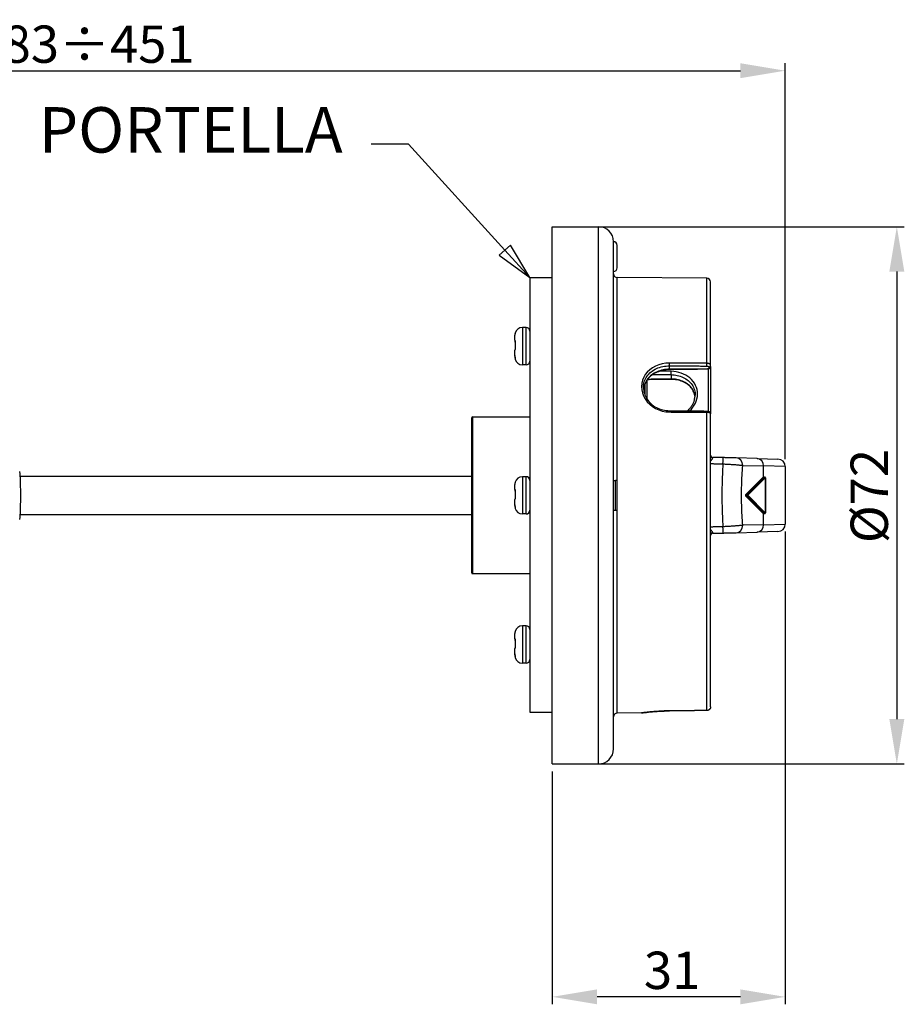
# Paper-space layout 'Layout1' of a CAD drawing. Extents: x 2 to 212, y 4 to 293.
# Drawn here: x 147 to 207, y 225 to 291 of the extents above; entities that cross this region are included whole.
import ezdxf

# ---------------------------------------------------------------- set-up
doc = ezdxf.new("R2010")
doc.units = 0
doc.header["$LTSCALE"] = 0.4
doc.layers.get('0').update_dxf_attribs({"linetype": 'CONTINUOUS'})
doc.layers.get('DEFPOINTS').update_dxf_attribs({"linetype": 'CONTINUOUS'})
for name, color, linetype in [('LINEE_DIRETTRICE', 7, 'CONTINUOUS'), ('QUOTE', 7, 'CONTINUOUS'), ('SPIGOLI_VISIBILI', 7, 'CONTINUOUS')]:
    doc.layers.add(name, color=color, linetype=linetype)
doc.styles.add('TEXTSTYLE15', font='ARIAL.TTF')
doc.styles.add('TEXTSTYLE22', font='ARIAL.TTF')
doc.dimstyles.new('PIENA', dxfattribs={"dimtxt": 2.5, "dimasz": 3, "dimexe": 0.5, "dimexo": 0.5, "dimgap": 0.5, "dimtad": 1, "dimdec": 0, "dimrnd": 1e-08, "dimtxsty": 'TEXTSTYLE15', "dimblk2": 'CLOSED', "dimcen": 0.09, "dimdle": 10, "dimclrd": 250, "dimclre": 250, "dimclrt": 18, "dimazin": 3, "dimtfac": 0.8, "dimtdec": 1, "dimtofl": 0, "dimtmove": 0, "dimatfit": 3, "dimtolj": 1})

# ---------------------------------------------------------------- blocks, each defined once
blk = doc.blocks.new('*D48')
at = {"layer": 'DEFPOINTS', "color": 0, "linetype": 'CONTINUOUS'}
for p in [(183.063, 276.977), (183.063, 240.977), (206.137, 240.977)]:
    blk.add_point(p, dxfattribs=at)
at = {"layer": 'QUOTE', "color": 250, "linetype": 'CONTINUOUS'}
for p, q in [((183.563, 276.977), (206.637, 276.977)), ((206.137, 273.977), (206.137, 243.977)), ((183.563, 240.977), (206.637, 240.977))]:
    blk.add_line(p, q, dxfattribs=at)
for points in [[(205.637, 273.977), (206.637, 273.977), (206.137, 276.977)], [(205.637, 243.977), (206.637, 243.977), (206.137, 240.977)]]:
    blk.add_solid(points, dxfattribs=at)
at = {"layer": 'QUOTE', "color": 18, "linetype": 'CONTINUOUS', "insert": (204.29, 258.932), "char_height": 2.5, "attachment_point": 5, "rotation": 90, "style": 'TEXTSTYLE15'}
blk.add_mtext('\\A1;Ø72', dxfattribs=at)
blk = doc.blocks.new('_CLOSED')
at = {"color": 0, "linetype": 'BYBLOCK'}
for p, q in [((-1, 0.167), (0, 0)), ((-1, 0.167), (-1, -0.167)), ((0, 0), (-1, -0.167)), ((0, 0), (-1, 0))]:
    blk.add_line(p, q, dxfattribs=at)
blk = doc.blocks.new('*D49')
at = {"layer": 'DEFPOINTS', "color": 0, "linetype": 'CONTINUOUS'}
for p in [(198.663, 257.046), (183.063, 240.977), (183.063, 225.364)]:
    blk.add_point(p, dxfattribs=at)
at = {"layer": 'QUOTE', "color": 250, "linetype": 'CONTINUOUS'}
for p, q in [((198.663, 256.546), (198.663, 224.864)), ((183.063, 240.477), (183.063, 224.864)), ((195.663, 225.364), (186.063, 225.364))]:
    blk.add_line(p, q, dxfattribs=at)
for points in [[(186.063, 225.864), (186.063, 224.864), (183.063, 225.364)], [(195.663, 225.864), (195.663, 224.864), (198.663, 225.364)]]:
    blk.add_solid(points, dxfattribs=at)
at = {"layer": 'QUOTE', "color": 18, "linetype": 'CONTINUOUS', "insert": (191.089, 227.142), "char_height": 2.5, "attachment_point": 5, "style": 'TEXTSTYLE15'}
blk.add_mtext('\\A1;31', dxfattribs=at)
blk = doc.blocks.new('SIMBOLO2DTRANS2')
at = {"color": 0}
blk.add_solid([(17.9512, 27.5081), (18.1563, 27.3566), (18.0253, 27.5753), (17.9512, 27.5081)], dxfattribs=at)
at = {"layer": 'LINEE_DIRETTRICE', "color": 7, "linetype": 'CONTINUOUS'}
for p, q in [((17.3437, 28.2517), (17.0937, 28.2517)), ((17.9882, 27.5417), (17.3437, 28.2517)), ((18.0253, 27.5753), (17.9512, 27.5081)), ((17.9882, 27.5417), (18.1563, 27.3566)), ((18.1563, 27.3566), (18.0253, 27.5753)), ((17.9512, 27.5081), (18.1563, 27.3566))]:
    blk.add_line(p, q, dxfattribs=at)
blk.add_lwpolyline([(17.9512, 27.5081), (18.1563, 27.3566), (18.0253, 27.5753), (17.9512, 27.5081)], dxfattribs=at)
blk = doc.blocks.new('*D51')
at = {"layer": 'DEFPOINTS', "color": 0, "linetype": 'CONTINUOUS'}
for p in [(198.663, 287.436), (107.288, 280.114), (198.663, 260.907)]:
    blk.add_point(p, dxfattribs=at)
at = {"layer": 'QUOTE', "color": 250, "linetype": 'CONTINUOUS'}
for p, q in [((107.288, 280.614), (107.288, 287.936)), ((198.663, 261.407), (198.663, 287.936)), ((110.288, 287.436), (195.663, 287.436))]:
    blk.add_line(p, q, dxfattribs=at)
for points in [[(110.288, 287.936), (110.288, 286.936), (107.288, 287.436)], [(195.663, 287.936), (195.663, 286.936), (198.663, 287.436)]]:
    blk.add_solid(points, dxfattribs=at)
at = {"layer": 'QUOTE', "color": 18, "linetype": 'CONTINUOUS', "insert": (151.733, 289.214), "char_height": 2.5, "attachment_point": 5, "style": 'TEXTSTYLE15'}
blk.add_mtext('\\A1;183÷451', dxfattribs=at)

psp = doc.layouts.get("Layout1")

# ---------------------------------------------------------------- linework, layer by layer
at = {"layer": 'SPIGOLI_VISIBILI', "color": 7, "linetype": 'CONTINUOUS'}
for p, q in [((183.063, 273.566), (183.063, 276.977)), ((183.063, 276.977), (186.163, 276.977)), ((186.163, 258.977), (186.163, 276.977)), ((187.163, 275.977), (187.163, 275.972)), ((187.163, 258.977), (187.163, 275.972)), ((187.413, 274.227), (187.413, 275.727)), ((181.563, 273.566), (183.063, 273.566)), ((181.563, 273.566), (181.563, 244.445)), ((183.063, 269.923), (183.063, 273.566)), ((187.413, 259.852), (187.413, 273.577)), ((193.415, 273.524), (187.413, 273.577)), ((193.415, 267.827), (193.415, 273.524)), ((193.663, 267.687), (193.663, 273.274)), ((181.063, 270.227), (181.063, 267.727)), ((181.313, 270.227), (181.063, 270.227)), ((181.313, 267.727), (181.313, 270.227)), ((183.063, 258.977), (183.063, 269.923)), ((180.563, 269.38), (180.563, 269.666)), ((180.563, 269.38), (180.563, 269.354)), ((180.563, 269.354), (180.563, 269.297)), ((180.563, 269.297), (180.563, 269.271)), ((180.576, 269.827), (180.576, 269.806)), ((180.576, 269.342), (180.576, 268.742)), ((180.579, 269.852), (180.579, 269.821)), ((180.579, 269.339), (180.579, 268.749)), ((180.563, 268.344), (180.563, 268.682)), ((180.563, 268.344), (180.563, 268.287)), ((180.576, 268.196), (180.576, 268.127)), ((180.579, 268.18), (180.579, 268.102)), ((181.313, 267.727), (181.063, 267.727)), ((190.913, 267.429), (190.913, 267.653)), ((193.517, 264.613), (193.517, 267.438)), ((193.538, 267.579), (193.538, 267.503)), ((193.663, 267.611), (193.663, 267.687)), ((193.663, 267.611), (193.663, 264.44)), ((189.413, 265.418), (189.413, 266.698)), ((191.013, 267.066), (191.013, 266.768)), ((189.263, 266.46), (189.263, 265.701)), ((177.663, 258.977), (177.663, 264.177)), ((177.713, 264.227), (177.713, 258.977)), ((177.713, 264.227), (181.563, 264.227)), ((193.415, 244.552), (193.415, 264.551)), ((193.663, 244.802), (193.663, 264.44)), ((196.774, 261.444), (195.38, 261.48)), ((196.774, 261.444), (198.176, 261.407)), ((195.819, 260.981), (197.212, 260.944)), ((198.663, 260.907), (197.212, 260.944)), ((197.212, 260.2), (197.212, 260.944)), ((198.663, 260.907), (198.663, 257.046)), ((147.408, 260.264), (177.663, 260.264)), ((181.063, 260.227), (181.063, 259.079)), ((181.313, 260.227), (181.063, 260.227)), ((181.313, 259.079), (181.313, 260.227)), ((196.02, 259.022), (197.182, 260.196)), ((197.273, 260.196), (196.11, 259.022)), ((196.164, 258.977), (197.326, 260.15)), ((197.182, 260.196), (197.273, 260.196)), ((197.191, 260.2), (197.281, 260.2)), ((197.331, 260.15), (197.326, 260.15)), ((197.326, 260.15), (197.326, 257.803)), ((197.331, 260.15), (197.331, 257.803)), ((180.563, 259.38), (180.563, 259.666)), ((180.563, 259.38), (180.563, 259.354)), ((180.563, 259.354), (180.563, 259.297)), ((180.576, 259.827), (180.576, 259.806)), ((180.576, 259.342), (180.576, 258.742)), ((180.579, 259.852), (180.579, 259.821)), ((187.163, 259.977), (187.288, 259.977)), ((187.288, 257.977), (187.288, 259.977)), ((187.413, 258.102), (187.413, 259.852)), ((177.663, 253.777), (177.663, 258.977)), ((177.713, 258.977), (177.713, 253.727)), ((180.563, 259.297), (180.563, 259.271)), ((180.563, 258.344), (180.563, 258.682)), ((180.579, 259.339), (180.579, 258.749)), ((181.063, 259.079), (181.063, 257.727)), ((181.313, 257.727), (181.313, 259.079)), ((183.063, 248.03), (183.063, 258.977)), ((186.163, 240.977), (186.163, 258.977)), ((187.163, 241.977), (187.163, 258.977)), ((196.11, 259.022), (196.02, 259.022)), ((196.02, 258.931), (196.11, 258.931)), ((197.182, 257.757), (196.02, 258.931)), ((196.11, 258.931), (197.273, 257.757)), ((197.326, 257.803), (196.164, 258.977)), ((180.563, 258.344), (180.563, 258.287)), ((180.576, 258.196), (180.576, 258.127)), ((180.579, 258.18), (180.579, 258.102)), ((187.413, 244.377), (187.413, 258.102)), ((147.409, 257.689), (177.663, 257.689)), ((181.313, 257.727), (181.063, 257.727)), ((187.163, 257.977), (187.288, 257.977)), ((197.273, 257.757), (197.182, 257.757)), ((197.191, 257.753), (197.281, 257.753)), ((197.212, 257.009), (197.212, 257.753)), ((197.326, 257.803), (197.331, 257.803)), ((197.212, 257.009), (195.819, 256.973)), ((197.212, 257.009), (198.663, 257.046)), ((195.38, 256.473), (196.774, 256.509)), ((198.176, 256.546), (196.774, 256.509)), ((177.713, 253.727), (181.563, 253.727)), ((181.063, 250.227), (181.063, 247.731)), ((181.313, 250.227), (181.063, 250.227)), ((181.313, 247.731), (181.313, 250.227)), ((180.563, 249.38), (180.563, 249.666)), ((180.576, 249.827), (180.576, 249.806)), ((180.579, 249.852), (180.579, 249.821)), ((180.563, 249.38), (180.563, 249.354)), ((180.563, 249.354), (180.563, 249.297)), ((180.563, 249.297), (180.563, 249.271)), ((180.576, 249.342), (180.576, 248.742)), ((180.579, 249.339), (180.579, 248.749)), ((180.563, 248.344), (180.563, 248.682)), ((180.563, 248.344), (180.563, 248.287)), ((180.576, 248.196), (180.576, 248.127)), ((180.579, 248.18), (180.579, 248.102)), ((181.063, 247.731), (181.063, 247.727)), ((181.313, 247.727), (181.063, 247.727)), ((181.313, 247.727), (181.313, 247.731)), ((183.063, 244.445), (183.063, 248.03)), ((181.563, 244.445), (183.063, 244.445)), ((183.063, 240.977), (183.063, 244.445)), ((189.039, 244.391), (187.413, 244.377)), ((190.914, 244.53), (190.914, 244.529)), ((193.415, 244.552), (193.415, 244.551)), ((183.063, 240.977), (186.163, 240.977))]:
    psp.add_line(p, q, dxfattribs=at)
for points in [[(180.563, 269.666), (180.563, 269.673), (180.563, 269.679), (180.563, 269.686), (180.563, 269.693), (180.564, 269.699), (180.564, 269.706), (180.564, 269.712), (180.565, 269.719), (180.565, 269.725), (180.566, 269.732), (180.566, 269.738), (180.567, 269.745), (180.567, 269.751), (180.568, 269.757), (180.569, 269.764), (180.57, 269.77), (180.571, 269.777), (180.572, 269.783), (180.573, 269.79), (180.574, 269.796), (180.575, 269.802), (180.576, 269.809), (180.577, 269.815), (180.579, 269.821)], [(180.579, 269.339), (180.577, 269.34), (180.576, 269.342), (180.575, 269.344), (180.574, 269.345), (180.573, 269.347), (180.572, 269.349), (180.571, 269.351), (180.57, 269.352), (180.569, 269.354), (180.568, 269.356), (180.567, 269.357), (180.567, 269.359), (180.566, 269.361), (180.566, 269.363), (180.565, 269.364), (180.565, 269.366), (180.564, 269.368), (180.564, 269.37), (180.564, 269.371), (180.563, 269.373), (180.563, 269.375), (180.563, 269.376), (180.563, 269.378), (180.563, 269.38)], [(180.563, 269.271), (180.563, 269.269), (180.563, 269.266), (180.563, 269.264), (180.563, 269.261), (180.563, 269.259), (180.564, 269.256), (180.564, 269.254), (180.564, 269.251), (180.565, 269.249), (180.565, 269.246), (180.565, 269.244), (180.566, 269.241), (180.566, 269.238), (180.567, 269.236), (180.568, 269.233), (180.568, 269.231), (180.569, 269.228), (180.57, 269.226), (180.571, 269.223), (180.572, 269.221), (180.573, 269.218), (180.574, 269.216), (180.575, 269.213), (180.576, 269.211)], [(180.576, 269.342), (180.576, 269.342), (180.576, 269.342), (180.576, 269.342), (180.576, 269.342), (180.576, 269.342), (180.576, 269.342), (180.576, 269.342), (180.576, 269.342), (180.576, 269.342), (180.576, 269.342), (180.576, 269.342), (180.577, 269.341), (180.577, 269.341), (180.577, 269.341), (180.577, 269.341), (180.577, 269.341), (180.577, 269.341), (180.578, 269.34), (180.578, 269.34), (180.578, 269.34), (180.578, 269.34), (180.578, 269.339), (180.579, 269.339), (180.579, 269.339)], [(180.563, 268.682), (180.563, 268.685), (180.563, 268.688), (180.563, 268.69), (180.563, 268.693), (180.564, 268.696), (180.564, 268.699), (180.564, 268.702), (180.565, 268.704), (180.565, 268.707), (180.566, 268.71), (180.566, 268.713), (180.567, 268.716), (180.567, 268.718), (180.568, 268.721), (180.569, 268.724), (180.57, 268.727), (180.571, 268.73), (180.572, 268.732), (180.573, 268.735), (180.574, 268.738), (180.575, 268.741), (180.576, 268.743), (180.577, 268.746), (180.579, 268.749)], [(180.579, 268.18), (180.578, 268.186), (180.576, 268.192), (180.575, 268.199), (180.574, 268.205), (180.573, 268.212), (180.572, 268.218), (180.571, 268.225), (180.57, 268.231), (180.569, 268.238), (180.568, 268.245), (180.568, 268.251), (180.567, 268.258), (180.566, 268.265), (180.566, 268.272), (180.565, 268.279), (180.565, 268.286), (180.564, 268.293), (180.564, 268.301), (180.564, 268.308), (180.563, 268.315), (180.563, 268.322), (180.563, 268.33), (180.563, 268.337), (180.563, 268.344)], [(180.563, 268.287), (180.563, 268.281), (180.563, 268.275), (180.563, 268.269), (180.563, 268.263), (180.563, 268.257), (180.564, 268.252), (180.564, 268.246), (180.564, 268.24), (180.565, 268.234), (180.565, 268.228), (180.565, 268.222), (180.566, 268.217), (180.566, 268.211), (180.567, 268.205), (180.568, 268.199), (180.568, 268.193), (180.569, 268.187), (180.57, 268.182), (180.571, 268.176), (180.572, 268.17), (180.573, 268.164), (180.574, 268.159), (180.575, 268.153), (180.576, 268.147)], [(190.914, 267.838), (190.67, 267.825), (190.429, 267.788), (190.197, 267.725), (189.977, 267.638), (189.773, 267.527), (189.589, 267.395), (189.427, 267.242), (189.29, 267.072), (189.182, 266.887), (189.103, 266.69), (189.055, 266.483), (189.039, 266.271), (189.055, 266.056), (189.102, 265.843), (189.181, 265.635), (189.29, 265.436), (189.426, 265.249), (189.586, 265.08), (189.77, 264.93), (189.974, 264.803), (190.195, 264.701), (190.428, 264.625), (190.669, 264.578), (190.914, 264.562)], [(189.163, 266.207), (189.167, 266.306), (189.178, 266.404), (189.197, 266.5), (189.223, 266.595), (189.256, 266.687), (189.296, 266.777), (189.343, 266.864), (189.397, 266.948), (189.458, 267.028), (189.524, 267.105), (189.597, 267.177), (189.676, 267.245), (189.759, 267.309), (189.848, 267.368), (189.941, 267.421), (190.038, 267.47), (190.139, 267.512), (190.243, 267.55), (190.351, 267.581), (190.46, 267.607), (190.572, 267.628), (190.685, 267.642), (190.799, 267.651), (190.913, 267.653)], [(190.913, 267.429), (190.804, 267.425), (190.696, 267.417), (190.588, 267.403), (190.481, 267.384), (190.377, 267.359), (190.274, 267.329), (190.174, 267.294), (190.077, 267.255), (189.983, 267.21), (189.892, 267.161), (189.806, 267.107), (189.724, 267.049), (189.647, 266.987), (189.575, 266.92), (189.508, 266.85), (189.446, 266.776), (189.39, 266.699), (189.34, 266.618), (189.295, 266.535), (189.257, 266.449), (189.225, 266.362), (189.199, 266.272), (189.18, 266.181), (189.169, 266.088)], [(190.914, 267.412), (190.804, 267.404), (190.695, 267.397), (190.588, 267.384), (190.481, 267.363), (190.375, 267.342), (190.277, 267.304), (190.181, 267.264), (190.084, 267.224), (189.988, 267.183), (189.891, 267.143), (189.807, 267.089), (189.725, 267.031), (189.646, 266.97), (189.576, 266.903), (189.506, 266.836), (189.447, 266.761), (189.392, 266.685), (189.339, 266.608), (189.299, 266.525), (189.258, 266.442), (189.233, 266.354), (189.217, 266.264), (189.2, 266.174), (189.184, 266.085)], [(191.017, 267.287), (190.984, 267.288), (190.951, 267.288), (190.918, 267.289), (190.885, 267.289), (190.852, 267.29), (190.819, 267.29), (190.786, 267.291), (190.753, 267.291), (190.721, 267.291), (190.688, 267.292), (190.655, 267.292), (190.622, 267.293), (190.589, 267.293), (190.556, 267.294), (190.523, 267.294), (190.49, 267.294), (190.457, 267.295), (190.424, 267.295), (190.391, 267.296), (190.358, 267.296), (190.325, 267.297), (190.293, 267.297), (190.26, 267.297), (190.227, 267.298)], [(190.913, 267.653), (191.017, 267.653), (191.121, 267.652), (191.226, 267.652), (191.33, 267.651), (191.434, 267.651), (191.538, 267.651), (191.642, 267.65), (191.747, 267.65), (191.851, 267.649), (191.955, 267.649), (192.059, 267.648), (192.164, 267.648), (192.268, 267.647), (192.372, 267.647), (192.476, 267.646), (192.58, 267.646), (192.685, 267.645), (192.789, 267.645), (192.893, 267.645), (192.997, 267.644), (193.101, 267.644), (193.206, 267.643), (193.31, 267.643), (193.414, 267.642)], [(193.414, 267.44), (193.31, 267.439), (193.206, 267.439), (193.101, 267.438), (192.997, 267.438), (192.893, 267.437), (192.789, 267.437), (192.685, 267.436), (192.58, 267.436), (192.476, 267.435), (192.372, 267.435), (192.268, 267.435), (192.164, 267.434), (192.059, 267.434), (191.955, 267.433), (191.851, 267.433), (191.747, 267.432), (191.642, 267.432), (191.538, 267.431), (191.434, 267.431), (191.33, 267.43), (191.226, 267.43), (191.121, 267.43), (191.017, 267.429), (190.913, 267.429)], [(193.415, 267.827), (193.311, 267.827), (193.207, 267.827), (193.103, 267.828), (192.998, 267.828), (192.894, 267.829), (192.79, 267.829), (192.686, 267.83), (192.581, 267.83), (192.477, 267.831), (192.373, 267.831), (192.269, 267.832), (192.165, 267.832), (192.06, 267.833), (191.956, 267.833), (191.852, 267.833), (191.748, 267.834), (191.644, 267.834), (191.539, 267.835), (191.435, 267.835), (191.331, 267.836), (191.227, 267.836), (191.122, 267.837), (191.018, 267.837), (190.914, 267.838)], [(193.415, 267.423), (193.31, 267.422), (193.206, 267.422), (193.102, 267.421), (192.998, 267.421), (192.894, 267.421), (192.789, 267.42), (192.685, 267.42), (192.581, 267.419), (192.477, 267.419), (192.372, 267.418), (192.268, 267.418), (192.164, 267.417), (192.06, 267.417), (191.956, 267.416), (191.851, 267.416), (191.747, 267.416), (191.643, 267.415), (191.539, 267.415), (191.435, 267.414), (191.33, 267.414), (191.226, 267.413), (191.122, 267.413), (191.018, 267.412), (190.914, 267.412)], [(192.256, 264.633), (192.375, 264.749), (192.479, 264.875), (192.57, 265.01), (192.646, 265.151), (192.707, 265.298), (192.752, 265.449), (192.78, 265.602), (192.791, 265.755), (192.785, 265.908), (192.76, 266.059), (192.718, 266.206), (192.66, 266.348), (192.586, 266.484), (192.497, 266.612), (192.394, 266.731), (192.277, 266.841), (192.149, 266.94), (192.009, 267.028), (191.859, 267.104), (191.7, 267.167), (191.536, 267.218), (191.365, 267.255), (191.191, 267.278), (191.017, 267.287)], [(193.414, 267.642), (193.422, 267.642), (193.43, 267.642), (193.438, 267.641), (193.446, 267.64), (193.454, 267.639), (193.462, 267.637), (193.469, 267.636), (193.476, 267.634), (193.483, 267.631), (193.49, 267.629), (193.496, 267.626), (193.502, 267.624), (193.507, 267.621), (193.513, 267.617), (193.517, 267.614), (193.522, 267.61), (193.525, 267.607), (193.529, 267.603), (193.531, 267.599), (193.534, 267.595), (193.536, 267.591), (193.537, 267.587), (193.538, 267.583), (193.538, 267.579)], [(193.538, 267.503), (193.538, 267.499), (193.537, 267.495), (193.536, 267.49), (193.534, 267.486), (193.531, 267.483), (193.529, 267.479), (193.525, 267.475), (193.522, 267.471), (193.517, 267.468), (193.513, 267.465), (193.507, 267.461), (193.502, 267.458), (193.496, 267.456), (193.49, 267.453), (193.483, 267.45), (193.476, 267.448), (193.469, 267.446), (193.462, 267.445), (193.454, 267.443), (193.446, 267.442), (193.438, 267.441), (193.43, 267.44), (193.422, 267.44), (193.414, 267.44)], [(193.663, 267.687), (193.662, 267.696), (193.661, 267.705), (193.658, 267.714), (193.655, 267.723), (193.65, 267.732), (193.644, 267.74), (193.638, 267.748), (193.63, 267.756), (193.622, 267.764), (193.612, 267.772), (193.602, 267.779), (193.591, 267.785), (193.579, 267.791), (193.567, 267.797), (193.553, 267.803), (193.54, 267.807), (193.525, 267.812), (193.51, 267.816), (193.495, 267.819), (193.48, 267.822), (193.464, 267.824), (193.448, 267.825), (193.431, 267.826), (193.415, 267.827)], [(193.663, 267.611), (193.661, 267.597), (193.658, 267.583), (193.656, 267.569), (193.652, 267.555), (193.645, 267.543), (193.639, 267.53), (193.632, 267.518), (193.623, 267.507), (193.613, 267.497), (193.603, 267.487), (193.593, 267.478), (193.582, 267.47), (193.569, 267.463), (193.556, 267.457), (193.544, 267.45), (193.531, 267.444), (193.518, 267.439), (193.503, 267.435), (193.489, 267.431), (193.475, 267.429), (193.46, 267.426), (193.445, 267.424), (193.43, 267.424), (193.415, 267.423)], [(189.381, 266.677), (189.384, 266.679), (189.388, 266.68), (189.391, 266.682), (189.394, 266.684), (189.397, 266.686), (189.399, 266.688), (189.401, 266.69), (189.403, 266.692), (189.405, 266.694), (189.406, 266.697), (189.408, 266.699), (189.409, 266.702), (189.41, 266.704), (189.41, 266.706), (189.411, 266.708), (189.412, 266.71), (189.412, 266.712), (189.412, 266.714), (189.412, 266.716), (189.413, 266.717), (189.413, 266.719), (189.413, 266.72), (189.413, 266.721), (189.413, 266.722)], [(189.557, 266.729), (189.547, 266.729), (189.537, 266.728), (189.527, 266.728), (189.517, 266.727), (189.508, 266.725), (189.498, 266.724), (189.489, 266.723), (189.48, 266.721), (189.471, 266.719), (189.463, 266.717), (189.455, 266.715), (189.448, 266.712), (189.44, 266.71), (189.434, 266.708), (189.428, 266.705), (189.422, 266.703), (189.418, 266.7), (189.414, 266.698), (189.411, 266.696), (189.407, 266.694), (189.404, 266.692), (189.403, 266.691), (189.402, 266.691), (189.401, 266.69)], [(189.555, 266.749), (189.549, 266.749), (189.543, 266.749), (189.537, 266.749), (189.531, 266.748), (189.525, 266.748), (189.519, 266.748), (189.514, 266.747), (189.508, 266.747), (189.502, 266.746), (189.496, 266.745), (189.49, 266.745), (189.484, 266.744), (189.478, 266.743), (189.473, 266.742), (189.467, 266.741), (189.461, 266.74), (189.456, 266.739), (189.45, 266.738), (189.445, 266.737), (189.439, 266.736), (189.434, 266.735), (189.428, 266.733), (189.423, 266.732), (189.418, 266.73)], [(191.013, 266.768), (190.952, 266.768), (190.891, 266.767), (190.831, 266.766), (190.77, 266.765), (190.709, 266.764), (190.648, 266.764), (190.588, 266.763), (190.527, 266.762), (190.466, 266.761), (190.406, 266.76), (190.345, 266.76), (190.284, 266.759), (190.223, 266.758), (190.163, 266.757), (190.102, 266.756), (190.041, 266.756), (189.98, 266.755), (189.92, 266.754), (189.859, 266.753), (189.798, 266.752), (189.737, 266.752), (189.677, 266.751), (189.616, 266.75), (189.555, 266.749)], [(191.015, 266.748), (190.954, 266.748), (190.893, 266.747), (190.833, 266.746), (190.772, 266.745), (190.711, 266.744), (190.65, 266.744), (190.59, 266.743), (190.529, 266.742), (190.468, 266.741), (190.407, 266.74), (190.347, 266.74), (190.286, 266.739), (190.225, 266.738), (190.165, 266.737), (190.104, 266.736), (190.043, 266.736), (189.982, 266.735), (189.922, 266.734), (189.861, 266.733), (189.8, 266.732), (189.739, 266.732), (189.679, 266.731), (189.618, 266.73), (189.557, 266.729)], [(189.79, 267.082), (189.841, 267.082), (189.892, 267.081), (189.943, 267.08), (189.994, 267.08), (190.045, 267.079), (190.095, 267.078), (190.146, 267.078), (190.197, 267.077), (190.248, 267.076), (190.299, 267.076), (190.35, 267.075), (190.401, 267.074), (190.452, 267.074), (190.503, 267.073), (190.554, 267.072), (190.605, 267.072), (190.656, 267.071), (190.707, 267.07), (190.758, 267.07), (190.809, 267.069), (190.86, 267.068), (190.911, 267.067), (190.962, 267.067), (191.013, 267.066)], [(191.013, 267.066), (191.119, 267.062), (191.225, 267.052), (191.33, 267.037), (191.434, 267.016), (191.536, 266.99), (191.636, 266.958), (191.732, 266.922), (191.826, 266.88), (191.917, 266.833), (192.003, 266.782), (192.085, 266.727), (192.162, 266.667), (192.234, 266.603), (192.301, 266.534), (192.363, 266.462), (192.419, 266.386), (192.469, 266.308), (192.513, 266.226), (192.551, 266.142), (192.582, 266.055), (192.607, 265.967), (192.624, 265.877), (192.634, 265.786), (192.637, 265.694)], [(192.63, 265.57), (192.618, 265.655), (192.599, 265.739), (192.575, 265.82), (192.545, 265.901), (192.509, 265.978), (192.467, 266.054), (192.42, 266.127), (192.368, 266.197), (192.311, 266.264), (192.248, 266.328), (192.181, 266.388), (192.109, 266.444), (192.033, 266.496), (191.953, 266.543), (191.869, 266.586), (191.782, 266.625), (191.692, 266.66), (191.6, 266.689), (191.505, 266.714), (191.409, 266.735), (191.311, 266.751), (191.212, 266.761), (191.113, 266.767), (191.013, 266.768)], [(192.626, 265.569), (192.618, 265.652), (192.597, 265.733), (192.573, 265.813), (192.547, 265.892), (192.508, 265.967), (192.468, 266.041), (192.422, 266.112), (192.368, 266.18), (192.315, 266.247), (192.25, 266.307), (192.184, 266.366), (192.114, 266.422), (192.036, 266.471), (191.958, 266.52), (191.875, 266.562), (191.787, 266.601), (191.7, 266.638), (191.605, 266.665), (191.511, 266.691), (191.414, 266.71), (191.314, 266.72), (191.215, 266.729), (191.115, 266.739), (191.015, 266.748)], [(189.163, 266.207), (189.172, 266.109), (189.182, 266.012), (189.2, 265.914), (189.227, 265.818), (189.255, 265.721), (189.3, 265.628), (189.345, 265.535), (189.399, 265.446), (189.46, 265.359), (189.523, 265.274), (189.599, 265.196), (189.675, 265.119), (189.759, 265.048), (189.848, 264.982), (189.939, 264.918), (190.038, 264.865), (190.137, 264.812), (190.243, 264.77), (190.35, 264.732), (190.459, 264.701), (190.573, 264.686), (190.686, 264.67), (190.8, 264.654), (190.914, 264.639)], [(192.09, 264.637), (192.134, 264.671), (192.176, 264.705), (192.213, 264.744), (192.25, 264.783), (192.287, 264.822), (192.323, 264.861), (192.356, 264.902), (192.385, 264.946), (192.414, 264.989), (192.443, 265.032), (192.472, 265.076), (192.493, 265.122), (192.514, 265.168), (192.535, 265.215), (192.556, 265.261), (192.57, 265.308), (192.579, 265.357), (192.587, 265.405), (192.596, 265.453), (192.604, 265.501), (192.613, 265.55), (192.621, 265.598), (192.629, 265.646), (192.638, 265.694)], [(190.914, 264.639), (191.018, 264.638), (191.122, 264.638), (191.226, 264.638), (191.33, 264.637), (191.435, 264.637), (191.539, 264.636), (191.643, 264.636), (191.747, 264.635), (191.851, 264.635), (191.956, 264.634), (192.06, 264.634), (192.164, 264.633), (192.268, 264.633), (192.372, 264.633), (192.477, 264.632), (192.581, 264.632), (192.685, 264.631), (192.789, 264.631), (192.894, 264.63), (192.998, 264.63), (193.102, 264.629), (193.206, 264.629), (193.31, 264.628), (193.415, 264.628)], [(193.415, 264.628), (193.43, 264.627), (193.445, 264.626), (193.46, 264.625), (193.475, 264.622), (193.489, 264.62), (193.504, 264.616), (193.518, 264.612), (193.531, 264.607), (193.544, 264.602), (193.557, 264.596), (193.57, 264.589), (193.582, 264.581), (193.593, 264.573), (193.604, 264.564), (193.614, 264.554), (193.624, 264.544), (193.632, 264.533), (193.64, 264.521), (193.646, 264.509), (193.65, 264.495), (193.654, 264.481), (193.659, 264.468), (193.662, 264.454), (193.663, 264.44)], [(190.914, 264.562), (191.018, 264.561), (191.122, 264.561), (191.227, 264.56), (191.331, 264.56), (191.435, 264.56), (191.539, 264.559), (191.644, 264.559), (191.748, 264.558), (191.852, 264.558), (191.956, 264.557), (192.06, 264.557), (192.165, 264.556), (192.269, 264.556), (192.373, 264.555), (192.477, 264.555), (192.581, 264.554), (192.686, 264.554), (192.79, 264.554), (192.894, 264.553), (192.998, 264.553), (193.103, 264.552), (193.207, 264.552), (193.311, 264.551), (193.415, 264.551)], [(193.415, 264.551), (193.431, 264.551), (193.448, 264.55), (193.464, 264.548), (193.48, 264.547), (193.495, 264.545), (193.51, 264.542), (193.525, 264.539), (193.54, 264.536), (193.553, 264.532), (193.567, 264.527), (193.579, 264.523), (193.591, 264.518), (193.602, 264.512), (193.612, 264.507), (193.622, 264.501), (193.63, 264.495), (193.638, 264.488), (193.644, 264.482), (193.65, 264.475), (193.655, 264.468), (193.658, 264.461), (193.661, 264.454), (193.662, 264.447), (193.663, 264.44)], [(193.663, 261.272), (193.672, 261.282), (193.682, 261.293), (193.691, 261.303), (193.7, 261.313), (193.708, 261.324), (193.717, 261.334), (193.725, 261.344), (193.733, 261.353), (193.741, 261.363), (193.748, 261.372), (193.755, 261.382), (193.762, 261.391), (193.769, 261.4), (193.775, 261.408), (193.781, 261.417), (193.786, 261.425), (193.791, 261.433), (193.795, 261.441), (193.799, 261.448), (193.802, 261.456), (193.804, 261.462), (193.806, 261.469), (193.808, 261.475), (193.808, 261.481)], [(193.808, 261.481), (193.808, 261.484), (193.808, 261.488), (193.808, 261.49), (193.808, 261.493), (193.808, 261.496), (193.808, 261.499), (193.808, 261.501), (193.808, 261.503), (193.808, 261.506), (193.808, 261.508), (193.808, 261.51), (193.808, 261.511), (193.808, 261.513), (193.809, 261.514), (193.809, 261.516), (193.809, 261.517), (193.809, 261.518), (193.809, 261.519), (193.809, 261.52), (193.809, 261.52), (193.809, 261.521), (193.809, 261.521), (193.809, 261.521), (193.809, 261.521)], [(194.494, 261.504), (194.465, 261.504), (194.437, 261.505), (194.408, 261.506), (194.38, 261.507), (194.351, 261.507), (194.323, 261.508), (194.294, 261.509), (194.265, 261.51), (194.237, 261.51), (194.208, 261.511), (194.18, 261.512), (194.151, 261.513), (194.123, 261.513), (194.094, 261.514), (194.066, 261.515), (194.037, 261.516), (194.009, 261.516), (193.98, 261.517), (193.952, 261.518), (193.923, 261.519), (193.895, 261.519), (193.866, 261.52), (193.838, 261.521), (193.809, 261.521)], [(195.38, 261.48), (195.36, 261.481), (195.337, 261.481), (195.312, 261.482), (195.286, 261.483), (195.258, 261.484), (195.228, 261.484), (195.196, 261.485), (195.164, 261.486), (195.129, 261.487), (195.094, 261.488), (195.057, 261.489), (195.018, 261.49), (194.979, 261.491), (194.939, 261.492), (194.897, 261.493), (194.855, 261.494), (194.812, 261.495), (194.768, 261.496), (194.723, 261.498), (194.678, 261.499), (194.632, 261.5), (194.586, 261.501), (194.54, 261.502), (194.494, 261.504)], [(193.663, 261.104), (193.698, 261.103), (193.732, 261.102), (193.767, 261.101), (193.801, 261.1), (193.836, 261.099), (193.871, 261.098), (193.905, 261.097), (193.94, 261.096), (193.974, 261.095), (194.009, 261.095), (194.044, 261.094), (194.078, 261.093), (194.113, 261.092), (194.148, 261.091), (194.182, 261.09), (194.217, 261.089), (194.251, 261.088), (194.286, 261.087), (194.321, 261.086), (194.355, 261.085), (194.39, 261.084), (194.424, 261.083), (194.459, 261.082), (194.494, 261.081)], [(194.494, 261.081), (194.482, 260.907), (194.472, 260.733), (194.463, 260.558), (194.454, 260.383), (194.447, 260.208), (194.441, 260.032), (194.435, 259.857), (194.431, 259.681), (194.427, 259.505), (194.425, 259.329), (194.423, 259.153), (194.423, 258.977), (194.423, 258.8), (194.425, 258.624), (194.427, 258.448), (194.431, 258.272), (194.435, 258.097), (194.441, 257.921), (194.447, 257.745), (194.455, 257.57), (194.463, 257.395), (194.472, 257.22), (194.483, 257.046), (194.494, 256.872)], [(194.494, 261.081), (194.563, 261.078), (194.632, 261.075), (194.701, 261.072), (194.769, 261.069), (194.837, 261.065), (194.904, 261.061), (194.97, 261.057), (195.034, 261.053), (195.098, 261.049), (195.16, 261.045), (195.22, 261.041), (195.279, 261.037), (195.336, 261.032), (195.391, 261.028), (195.445, 261.023), (195.496, 261.019), (195.545, 261.014), (195.591, 261.009), (195.636, 261.004), (195.678, 261), (195.717, 260.995), (195.754, 260.99), (195.788, 260.985), (195.819, 260.981)], [(195.819, 256.973), (195.806, 257.138), (195.794, 257.304), (195.783, 257.471), (195.774, 257.637), (195.765, 257.804), (195.758, 257.971), (195.752, 258.138), (195.747, 258.306), (195.743, 258.473), (195.74, 258.641), (195.738, 258.809), (195.738, 258.977), (195.738, 259.144), (195.74, 259.312), (195.743, 259.48), (195.747, 259.647), (195.752, 259.815), (195.758, 259.982), (195.765, 260.149), (195.774, 260.316), (195.783, 260.483), (195.794, 260.649), (195.806, 260.815), (195.819, 260.981)], [(147.389, 260.574), (147.399, 260.424), (147.408, 260.274), (147.415, 260.124), (147.421, 259.975), (147.426, 259.826), (147.43, 259.679), (147.433, 259.533), (147.435, 259.388), (147.436, 259.245), (147.437, 259.103), (147.437, 258.964), (147.437, 258.825), (147.436, 258.683), (147.435, 258.54), (147.433, 258.395), (147.43, 258.249), (147.426, 258.102), (147.421, 257.953), (147.415, 257.804), (147.408, 257.654), (147.399, 257.504), (147.389, 257.354)], [(180.563, 259.666), (180.563, 259.673), (180.563, 259.679), (180.563, 259.686), (180.563, 259.693), (180.564, 259.699), (180.564, 259.706), (180.564, 259.712), (180.565, 259.719), (180.565, 259.725), (180.566, 259.732), (180.566, 259.738), (180.567, 259.745), (180.567, 259.751), (180.568, 259.757), (180.569, 259.764), (180.57, 259.77), (180.571, 259.777), (180.572, 259.783), (180.573, 259.79), (180.574, 259.796), (180.575, 259.802), (180.576, 259.809), (180.577, 259.815), (180.579, 259.821)], [(180.579, 259.339), (180.577, 259.34), (180.576, 259.342), (180.575, 259.344), (180.574, 259.345), (180.573, 259.347), (180.572, 259.349), (180.571, 259.351), (180.57, 259.352), (180.569, 259.354), (180.568, 259.356), (180.567, 259.357), (180.567, 259.359), (180.566, 259.361), (180.566, 259.363), (180.565, 259.364), (180.565, 259.366), (180.564, 259.368), (180.564, 259.37), (180.564, 259.371), (180.563, 259.373), (180.563, 259.375), (180.563, 259.376), (180.563, 259.378), (180.563, 259.38)], [(180.576, 259.342), (180.576, 259.342), (180.576, 259.342), (180.576, 259.342), (180.576, 259.342), (180.576, 259.342), (180.576, 259.342), (180.576, 259.342), (180.576, 259.342), (180.576, 259.342), (180.576, 259.342), (180.576, 259.342), (180.577, 259.341), (180.577, 259.341), (180.577, 259.341), (180.577, 259.341), (180.577, 259.341), (180.577, 259.341), (180.578, 259.34), (180.578, 259.34), (180.578, 259.34), (180.578, 259.34), (180.578, 259.339), (180.579, 259.339), (180.579, 259.339)], [(180.563, 259.271), (180.563, 259.269), (180.563, 259.266), (180.563, 259.264), (180.563, 259.261), (180.563, 259.259), (180.564, 259.256), (180.564, 259.254), (180.564, 259.251), (180.565, 259.249), (180.565, 259.246), (180.565, 259.244), (180.566, 259.241), (180.566, 259.238), (180.567, 259.236), (180.568, 259.233), (180.568, 259.231), (180.569, 259.228), (180.57, 259.226), (180.571, 259.223), (180.572, 259.221), (180.573, 259.218), (180.574, 259.216), (180.575, 259.213), (180.576, 259.211)], [(180.563, 258.682), (180.563, 258.685), (180.563, 258.688), (180.563, 258.69), (180.563, 258.693), (180.564, 258.696), (180.564, 258.699), (180.564, 258.702), (180.565, 258.704), (180.565, 258.707), (180.566, 258.71), (180.566, 258.713), (180.567, 258.716), (180.567, 258.718), (180.568, 258.721), (180.569, 258.724), (180.57, 258.727), (180.571, 258.73), (180.572, 258.732), (180.573, 258.735), (180.574, 258.738), (180.575, 258.741), (180.576, 258.744), (180.577, 258.746), (180.579, 258.749)], [(180.579, 258.18), (180.577, 258.187), (180.576, 258.194), (180.575, 258.2), (180.574, 258.207), (180.573, 258.214), (180.572, 258.221), (180.571, 258.227), (180.57, 258.234), (180.569, 258.241), (180.568, 258.248), (180.567, 258.255), (180.567, 258.261), (180.566, 258.268), (180.566, 258.275), (180.565, 258.282), (180.565, 258.289), (180.564, 258.296), (180.564, 258.303), (180.564, 258.31), (180.563, 258.316), (180.563, 258.323), (180.563, 258.33), (180.563, 258.337), (180.563, 258.344)], [(180.563, 258.287), (180.563, 258.281), (180.563, 258.275), (180.563, 258.269), (180.563, 258.263), (180.563, 258.257), (180.564, 258.252), (180.564, 258.246), (180.564, 258.24), (180.565, 258.234), (180.565, 258.228), (180.565, 258.222), (180.566, 258.216), (180.566, 258.211), (180.567, 258.205), (180.568, 258.199), (180.568, 258.193), (180.569, 258.187), (180.57, 258.182), (180.571, 258.176), (180.572, 258.17), (180.573, 258.164), (180.574, 258.159), (180.575, 258.153), (180.576, 258.147)], [(194.494, 256.872), (194.459, 256.871), (194.424, 256.87), (194.39, 256.869), (194.355, 256.868), (194.321, 256.867), (194.286, 256.866), (194.251, 256.865), (194.217, 256.864), (194.182, 256.863), (194.148, 256.862), (194.113, 256.861), (194.078, 256.861), (194.044, 256.86), (194.009, 256.859), (193.974, 256.858), (193.94, 256.857), (193.905, 256.856), (193.871, 256.855), (193.836, 256.854), (193.801, 256.853), (193.767, 256.852), (193.732, 256.851), (193.698, 256.85), (193.663, 256.849)], [(195.819, 256.973), (195.788, 256.968), (195.754, 256.963), (195.717, 256.958), (195.678, 256.954), (195.636, 256.949), (195.591, 256.944), (195.545, 256.939), (195.496, 256.935), (195.445, 256.93), (195.391, 256.925), (195.336, 256.921), (195.279, 256.917), (195.22, 256.912), (195.16, 256.908), (195.098, 256.904), (195.034, 256.9), (194.97, 256.896), (194.904, 256.892), (194.837, 256.888), (194.769, 256.885), (194.701, 256.881), (194.632, 256.878), (194.563, 256.875), (194.494, 256.872)], [(193.808, 256.472), (193.808, 256.478), (193.806, 256.484), (193.804, 256.491), (193.802, 256.498), (193.799, 256.505), (193.795, 256.512), (193.791, 256.52), (193.786, 256.528), (193.781, 256.536), (193.775, 256.545), (193.769, 256.553), (193.762, 256.562), (193.755, 256.571), (193.748, 256.581), (193.741, 256.59), (193.733, 256.6), (193.725, 256.61), (193.717, 256.62), (193.708, 256.63), (193.699, 256.64), (193.691, 256.65), (193.682, 256.66), (193.672, 256.671), (193.663, 256.682)], [(193.809, 256.432), (193.809, 256.432), (193.809, 256.432), (193.809, 256.432), (193.809, 256.433), (193.809, 256.433), (193.809, 256.434), (193.809, 256.435), (193.809, 256.436), (193.809, 256.437), (193.809, 256.439), (193.808, 256.44), (193.808, 256.442), (193.808, 256.444), (193.808, 256.446), (193.808, 256.448), (193.808, 256.45), (193.808, 256.452), (193.808, 256.455), (193.808, 256.457), (193.808, 256.46), (193.808, 256.463), (193.808, 256.466), (193.808, 256.469), (193.808, 256.472)], [(193.809, 256.432), (193.838, 256.432), (193.866, 256.433), (193.895, 256.434), (193.923, 256.435), (193.952, 256.435), (193.98, 256.436), (194.009, 256.437), (194.037, 256.438), (194.066, 256.438), (194.094, 256.439), (194.123, 256.44), (194.151, 256.441), (194.18, 256.441), (194.208, 256.442), (194.237, 256.443), (194.265, 256.444), (194.294, 256.444), (194.323, 256.445), (194.351, 256.446), (194.38, 256.447), (194.408, 256.447), (194.437, 256.448), (194.465, 256.449), (194.494, 256.45)], [(194.494, 256.45), (194.54, 256.451), (194.586, 256.452), (194.632, 256.453), (194.678, 256.454), (194.723, 256.456), (194.768, 256.457), (194.812, 256.458), (194.855, 256.459), (194.897, 256.46), (194.939, 256.461), (194.979, 256.462), (195.018, 256.463), (195.057, 256.464), (195.094, 256.465), (195.129, 256.466), (195.164, 256.467), (195.196, 256.468), (195.228, 256.469), (195.258, 256.47), (195.286, 256.47), (195.312, 256.471), (195.337, 256.472), (195.36, 256.472), (195.38, 256.473)], [(180.563, 249.666), (180.563, 249.673), (180.563, 249.679), (180.563, 249.686), (180.563, 249.693), (180.564, 249.699), (180.564, 249.706), (180.564, 249.712), (180.565, 249.719), (180.565, 249.725), (180.566, 249.732), (180.566, 249.738), (180.567, 249.745), (180.567, 249.751), (180.568, 249.758), (180.569, 249.764), (180.57, 249.77), (180.571, 249.777), (180.572, 249.783), (180.573, 249.79), (180.574, 249.796), (180.575, 249.803), (180.576, 249.809), (180.577, 249.815), (180.579, 249.821)], [(180.579, 249.339), (180.577, 249.34), (180.576, 249.342), (180.575, 249.344), (180.574, 249.345), (180.573, 249.347), (180.572, 249.349), (180.571, 249.351), (180.57, 249.352), (180.569, 249.354), (180.568, 249.356), (180.567, 249.357), (180.567, 249.359), (180.566, 249.361), (180.566, 249.363), (180.565, 249.364), (180.565, 249.366), (180.564, 249.368), (180.564, 249.37), (180.564, 249.371), (180.563, 249.373), (180.563, 249.375), (180.563, 249.376), (180.563, 249.378), (180.563, 249.38)], [(180.563, 249.271), (180.563, 249.269), (180.563, 249.266), (180.563, 249.264), (180.563, 249.261), (180.563, 249.259), (180.564, 249.256), (180.564, 249.254), (180.564, 249.251), (180.565, 249.249), (180.565, 249.246), (180.565, 249.244), (180.566, 249.241), (180.566, 249.238), (180.567, 249.236), (180.568, 249.233), (180.568, 249.231), (180.569, 249.228), (180.57, 249.226), (180.571, 249.223), (180.572, 249.221), (180.573, 249.218), (180.574, 249.216), (180.575, 249.213), (180.576, 249.211)], [(180.576, 249.342), (180.576, 249.342), (180.576, 249.342), (180.576, 249.342), (180.576, 249.342), (180.576, 249.342), (180.576, 249.342), (180.576, 249.342), (180.576, 249.342), (180.576, 249.342), (180.576, 249.342), (180.576, 249.342), (180.577, 249.341), (180.577, 249.341), (180.577, 249.341), (180.577, 249.341), (180.577, 249.341), (180.577, 249.341), (180.578, 249.34), (180.578, 249.34), (180.578, 249.34), (180.578, 249.34), (180.578, 249.339), (180.579, 249.339), (180.579, 249.339)], [(180.563, 248.682), (180.563, 248.685), (180.563, 248.688), (180.563, 248.69), (180.563, 248.693), (180.564, 248.696), (180.564, 248.699), (180.564, 248.702), (180.565, 248.704), (180.565, 248.707), (180.566, 248.71), (180.566, 248.713), (180.567, 248.716), (180.567, 248.718), (180.568, 248.721), (180.569, 248.724), (180.57, 248.727), (180.571, 248.73), (180.572, 248.732), (180.573, 248.735), (180.574, 248.738), (180.575, 248.741), (180.576, 248.744), (180.577, 248.746), (180.579, 248.749)], [(180.579, 248.18), (180.577, 248.187), (180.576, 248.194), (180.575, 248.2), (180.574, 248.207), (180.573, 248.214), (180.572, 248.221), (180.571, 248.227), (180.57, 248.234), (180.569, 248.241), (180.568, 248.248), (180.567, 248.255), (180.567, 248.261), (180.566, 248.268), (180.566, 248.275), (180.565, 248.282), (180.565, 248.289), (180.564, 248.296), (180.564, 248.303), (180.564, 248.31), (180.563, 248.316), (180.563, 248.323), (180.563, 248.33), (180.563, 248.337), (180.563, 248.344)], [(180.563, 248.287), (180.563, 248.281), (180.563, 248.275), (180.563, 248.269), (180.563, 248.263), (180.563, 248.257), (180.564, 248.252), (180.564, 248.246), (180.564, 248.24), (180.565, 248.234), (180.565, 248.228), (180.565, 248.222), (180.566, 248.217), (180.566, 248.211), (180.567, 248.205), (180.568, 248.199), (180.568, 248.193), (180.569, 248.187), (180.57, 248.182), (180.571, 248.176), (180.572, 248.17), (180.573, 248.164), (180.574, 248.159), (180.575, 248.153), (180.576, 248.147)], [(189.039, 244.391), (189.04, 244.391), (189.04, 244.391), (189.041, 244.391), (189.042, 244.391), (189.042, 244.391), (189.043, 244.391), (189.044, 244.391), (189.044, 244.391), (189.045, 244.391), (189.046, 244.391), (189.046, 244.391), (189.047, 244.391), (189.048, 244.391), (189.048, 244.391), (189.049, 244.391), (189.05, 244.391), (189.05, 244.391), (189.051, 244.391), (189.052, 244.392), (189.052, 244.392), (189.053, 244.392), (189.054, 244.392), (189.054, 244.392), (189.055, 244.392)], [(190.914, 244.53), (190.792, 244.529), (190.67, 244.526), (190.549, 244.522), (190.43, 244.517), (190.313, 244.512), (190.198, 244.505), (190.086, 244.498), (189.978, 244.491), (189.873, 244.483), (189.773, 244.474), (189.678, 244.466), (189.588, 244.457), (189.504, 244.448), (189.427, 244.44), (189.356, 244.432), (189.292, 244.424), (189.235, 244.417), (189.184, 244.411), (189.141, 244.406), (189.106, 244.401), (189.078, 244.397), (189.057, 244.394), (189.045, 244.392), (189.04, 244.391)], [(189.055, 244.392), (189.059, 244.393), (189.071, 244.394), (189.091, 244.397), (189.118, 244.401), (189.154, 244.405), (189.196, 244.411), (189.246, 244.417), (189.304, 244.424), (189.367, 244.432), (189.438, 244.44), (189.515, 244.448), (189.598, 244.457), (189.686, 244.466), (189.78, 244.474), (189.879, 244.483), (189.982, 244.491), (190.089, 244.498), (190.2, 244.505), (190.315, 244.511), (190.431, 244.517), (190.55, 244.521), (190.67, 244.525), (190.792, 244.528), (190.914, 244.529)], [(193.415, 244.552), (193.311, 244.552), (193.207, 244.551), (193.103, 244.55), (192.998, 244.549), (192.894, 244.548), (192.79, 244.547), (192.686, 244.546), (192.581, 244.545), (192.477, 244.544), (192.373, 244.543), (192.269, 244.542), (192.165, 244.541), (192.06, 244.541), (191.956, 244.54), (191.852, 244.539), (191.748, 244.538), (191.644, 244.537), (191.539, 244.536), (191.435, 244.535), (191.331, 244.534), (191.227, 244.533), (191.122, 244.532), (191.018, 244.531), (190.914, 244.53)], [(193.415, 244.551), (193.311, 244.55), (193.207, 244.55), (193.103, 244.549), (192.998, 244.548), (192.894, 244.547), (192.79, 244.546), (192.686, 244.545), (192.581, 244.544), (192.477, 244.543), (192.373, 244.542), (192.269, 244.541), (192.165, 244.54), (192.06, 244.539), (191.956, 244.539), (191.852, 244.538), (191.748, 244.537), (191.644, 244.536), (191.539, 244.535), (191.435, 244.534), (191.331, 244.533), (191.227, 244.532), (191.122, 244.531), (191.018, 244.53), (190.914, 244.529)], [(193.663, 244.802), (193.662, 244.786), (193.661, 244.77), (193.658, 244.754), (193.655, 244.739), (193.65, 244.723), (193.644, 244.708), (193.638, 244.693), (193.63, 244.679), (193.622, 244.665), (193.612, 244.651), (193.602, 244.639), (193.591, 244.627), (193.579, 244.616), (193.567, 244.605), (193.553, 244.596), (193.54, 244.587), (193.525, 244.579), (193.51, 244.572), (193.495, 244.566), (193.48, 244.562), (193.464, 244.558), (193.448, 244.555), (193.431, 244.553), (193.415, 244.552)], [(193.663, 244.802), (193.662, 244.786), (193.66, 244.77), (193.658, 244.754), (193.654, 244.738), (193.65, 244.722), (193.643, 244.707), (193.637, 244.692), (193.629, 244.678), (193.621, 244.664), (193.612, 244.651), (193.601, 244.638), (193.59, 244.626), (193.578, 244.615), (193.566, 244.605), (193.553, 244.595), (193.539, 244.587), (193.525, 244.578), (193.51, 244.572), (193.495, 244.566), (193.479, 244.561), (193.463, 244.558), (193.447, 244.556), (193.431, 244.554), (193.415, 244.551)]]:
    psp.add_lwpolyline(points, dxfattribs=at)
for centre, radius, start, end in [((186.163, 275.977), 1, 0, 90), ((187.163, 275.727), 0.25, 360, 90), ((187.163, 274.227), 0.25, 270, 0), ((187.413, 273.827), 0.25, 180, 270), ((193.413, 273.274), 0.25, 0, 89.5), ((181.063, 269.727), 0.5, 90, 165.52249), ((181.313, 269.977), 0.25, 0, 90), ((180.663, 269.354), 0.1, 180, 209.1928), ((180.676, 269.827), 0.1, 165.52249, 180), ((180.676, 268.127), 0.1, 180, 194.47751), ((181.063, 268.227), 0.5, 194.47751, 270), ((181.313, 267.977), 0.25, 270, 0), ((177.713, 264.177), 0.05, 90, 180), ((193.813, 261.671), 0.15, 180, 268.5), ((198.163, 260.907), 0.5, 0, 88.5), ((181.063, 259.727), 0.5, 90, 165.52249), ((181.313, 259.977), 0.25, 0, 90), ((197.281, 260.15), 0.05, 0, 90), ((180.663, 259.354), 0.1, 180, 209.1928), ((180.676, 259.827), 0.1, 165.52249, 180), ((187.288, 259.852), 0.125, 0, 90), ((180.676, 258.127), 0.1, 180, 194.47751), ((181.063, 258.227), 0.5, 194.47751, 270), ((187.288, 258.102), 0.125, 270, 0), ((181.313, 257.977), 0.25, 270, 0), ((197.281, 257.803), 0.05, 270, 0), ((198.163, 257.046), 0.5, 271.5, 0), ((193.813, 256.282), 0.15, 91.5, 180), ((177.713, 253.777), 0.05, 180, 270), ((181.063, 249.727), 0.5, 90, 165.52249), ((181.313, 249.977), 0.25, 0, 90), ((180.676, 249.827), 0.1, 165.52249, 180), ((180.663, 249.354), 0.1, 180, 209.1928), ((180.676, 248.127), 0.1, 180, 194.47751), ((181.063, 248.227), 0.5, 194.47751, 270), ((181.313, 247.977), 0.25, 270, 0), ((187.413, 244.127), 0.25, 90, 180), ((186.163, 241.977), 1, 270, 0)]:
    psp.add_arc(centre, radius, start, end, dxfattribs=at)
for centre, major_axis, ratio, start_param, end_param in [((180.663, 269.354), (-0.1, 0), 0.996657, 0, 0.509511), ((180.663, 269.297), (-0.1, 0), 0.0817, 5.773675, 6.283185), ((180.663, 269.297), (-0.0873, -0.0486), 0.998246, 5.773675, 6.283185), ((190.913, 267.762), (0.001, 0.125), 0.007622, 3.665208, 5.366175), ((190.913, 267.537), (0.001, -0.125), 0.007626, 5.75957, 6.283185), ((191.013, 267.196), (0.002, 0.15), 0.022869, 3.665342, 5.368135), ((193.414, 267.751), (0.001, 0.125), 0.007622, 3.665208, 5.366373), ((193.414, 267.548), (0.001, -0.125), 0.007626, 5.75957, 6.283185), ((193.538, 267.687), (0.125, 0), 0.866025, 4.712389, 6.283185), ((193.538, 267.611), (0.125, 0), 0.866025, 4.712389, 6.283185), ((189.555, 266.879), (0.002, -0.15), 0.022889, 5.759435, 6.283185), ((191.013, 266.898), (0.002, -0.15), 0.022888, 5.759435, 6.283185), ((190.913, 264.514), (0.001, 0.125), 0.007622, 5.105835, 6.283185), ((193.414, 264.503), (0.001, 0.125), 0.007622, 5.105636, 6.283185), ((193.813, 261.619), (-0.15, 0), 0.91923, 0, 1.537933), ((194.481, 261.004), (0.013, 0.5), 0.022374, 4.869051, 6.283185), ((195.367, 260.981), (0.013, 0.5), 0.902463, 4.736016, 6.283185), ((196.761, 260.944), (0.013, 0.5), 0.902463, 4.736016, 6.283185), ((197.191, 260.15), (0, 0.05), 0.430647, 0, 0.410127), ((197.281, 260.15), (-0.0086, 0.0459), 0.967325, 4.712389, 6.283185), ((197.281, 260.15), (0, 0.05), 0.430647, 0, 0.410127), ((180.663, 259.354), (-0.1, 0), 0.996657, 0, 0.509511), ((180.663, 259.297), (-0.1, 0), 0.0817, 5.773675, 6.283185), ((180.663, 259.297), (-0.0873, -0.0486), 0.998246, 5.773675, 6.283185), ((196.028, 258.977), (0, 0.05), 0.430647, 0.410127, 2.731465), ((196.119, 258.977), (0, -0.05), 0.430647, 3.55172, 5.873058), ((196.119, 258.977), (-0.0086, -0.0459), 0.967325, 0, 1.570796), ((196.119, 258.977), (0, 0.0467), 0.967325, 4.712389, 6.283185), ((197.191, 257.803), (0, -0.05), 0.430647, 5.873058, 6.283185), ((197.281, 257.803), (0, -0.05), 0.430647, 5.873058, 6.283185), ((197.281, 257.803), (0, -0.0467), 0.967325, 0, 1.570796), ((194.481, 256.949), (0.013, -0.5), 0.022374, 0, 1.414134), ((195.367, 256.973), (0.013, -0.5), 0.902463, 0, 1.547169), ((196.761, 257.009), (0.013, -0.5), 0.902463, 0, 1.547169), ((193.813, 256.334), (-0.15, 0), 0.91923, 4.745252, 6.283185), ((180.663, 249.354), (-0.1, 0), 0.996657, 0, 0.509511), ((180.663, 249.297), (-0.1, 0), 0.0817, 5.773675, 6.283185), ((180.663, 249.297), (-0.0873, -0.0486), 0.998246, 5.773675, 6.283185)]:
    psp.add_ellipse(centre, major_axis=major_axis, ratio=ratio, start_param=start_param, end_param=end_param, dxfattribs=at)

# ---------------------------------------------------------------- block references
at = {"layer": 'LINEE_DIRETTRICE', "xscale": 10, "yscale": 10, "zscale": 10}
psp.add_blockref('SIMBOLO2DTRANS2', (0, 0), dxfattribs=at)

# ---------------------------------------------------------------- texts
at = {"layer": 'LINEE_DIRETTRICE', "color": 7, "linetype": 'CONTINUOUS', "insert": (148.676, 280.992), "char_height": 3.048, "attachment_point": 7, "style": 'TEXTSTYLE22'}
psp.add_mtext('PORTELLA', dxfattribs=at)

# ---------------------------------------------------------------- dimensions: what is measured, and where the dimension line sits
at = {"layer": 'QUOTE', "color": 7, "linetype": 'CONTINUOUS'}
for base, p1, p2, angle, text, picture, middle in [((198.663, 287.436), (107.288, 280.114), (198.663, 260.907), 180, '<>÷451', '*D51', (151.733, 287.436)), ((206.137, 240.977), (183.063, 276.977), (183.063, 240.977), 90, 'Ø<>', '*D48', (206.137, 258.932))]:
    dim = psp.add_linear_dim(base=base, p1=p1, p2=p2, angle=angle, text=text, dimstyle='PIENA', override={"dimdec": 0, "dimlfac": 2, "dimtxsty": 'TEXTSTYLE15', "dimtp": 0, "dimtm": 0, "dimtdec": 0}, dxfattribs=at)
    dim.commit()
    dim.dimension.update_dxf_attribs({"geometry": picture, "text_midpoint": middle, "dimtype": 160})
dim = psp.add_linear_dim(base=(183.063, 225.364), p1=(198.663, 257.046), p2=(183.063, 240.977), angle=180, dimstyle='PIENA', override={"dimdec": 0, "dimlfac": 2, "dimtxsty": 'TEXTSTYLE15', "dimtp": 0, "dimtm": 0, "dimtdec": 0}, dxfattribs=at)
dim.commit()
dim.dimension.update_dxf_attribs({"geometry": '*D49', "text_midpoint": (191.089, 225.364), "dimtype": 160})

doc.saveas('drawing.dxf')
